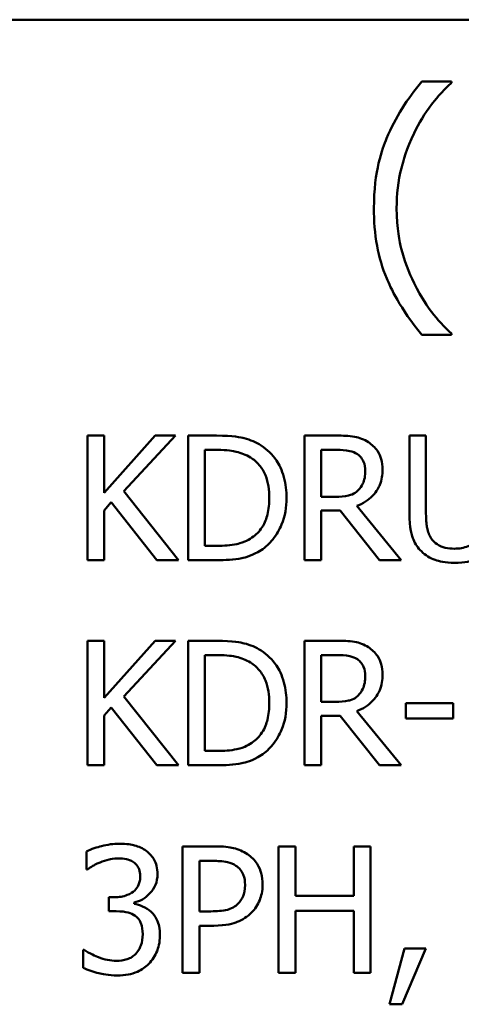
# Model space of a CAD drawing. Units: inches. Extents: x 0.05 to 2.15, y 0.01 to 1.67.
# Drawn here: x 1.63 to 1.66, y 0.53 to 0.6 of the extents above; entities that cross this region are included whole.
import ezdxf

# ---------------------------------------------------------------- set-up
doc = ezdxf.new("R2010")
doc.units = ezdxf.units.IN
doc.header["$LTSCALE"] = 0.1
doc.header["$MEASUREMENT"] = 0
doc.layers.add('Visible (ANSI)', color=7, linetype='Continuous', lineweight=50)

msp = doc.modelspace()

# ---------------------------------------------------------------- linework, layer by layer
at = {"layer": 'Visible (ANSI)'}
for p, q in [((1.458916, 0.598578), (2.101583, 0.598578)), ((1.657289, 0.594273), (1.655236, 0.594273)), ((1.657289, 0.594186), (1.657289, 0.594273)), ((1.655236, 0.576661), (1.657289, 0.576661)), ((1.657289, 0.576661), (1.657289, 0.576747)), ((1.633134, 0.569643), (1.631982, 0.569643)), ((1.631982, 0.569643), (1.631982, 0.560977)), ((1.633134, 0.565661), (1.633134, 0.569643)), ((1.636688, 0.569643), (1.633134, 0.565661)), ((1.634504, 0.565773), (1.638093, 0.569643)), ((1.638093, 0.569643), (1.636688, 0.569643)), ((1.640965, 0.569643), (1.638991, 0.569643)), ((1.638991, 0.569643), (1.638991, 0.560977)), ((1.649309, 0.569643), (1.647075, 0.569643)), ((1.647075, 0.569643), (1.647075, 0.560977)), ((1.655517, 0.569643), (1.654365, 0.569643)), ((1.654365, 0.569643), (1.654365, 0.564235)), ((1.655517, 0.564235), (1.655517, 0.569643)), ((1.640143, 0.568646), (1.641021, 0.568646)), ((1.640143, 0.561974), (1.640143, 0.568646)), ((1.648227, 0.565387), (1.648227, 0.568646)), ((1.648227, 0.568646), (1.649372, 0.568646)), ((1.638303, 0.560977), (1.634504, 0.565773)), ((1.649238, 0.565387), (1.648227, 0.565387)), ((1.633134, 0.564439), (1.63364, 0.565008)), ((1.633134, 0.560977), (1.633134, 0.564439)), ((1.63364, 0.565008), (1.636807, 0.560977)), ((1.648227, 0.560977), (1.648227, 0.564425)), ((1.648227, 0.564425), (1.649547, 0.564425)), ((1.649547, 0.564425), (1.652286, 0.560977)), ((1.653782, 0.560977), (1.650699, 0.564748)), ((1.641021, 0.561974), (1.640143, 0.561974)), ((1.631982, 0.560977), (1.633134, 0.560977)), ((1.636807, 0.560977), (1.638303, 0.560977)), ((1.638991, 0.560977), (1.640986, 0.560977)), ((1.647075, 0.560977), (1.648227, 0.560977)), ((1.652286, 0.560977), (1.653782, 0.560977)), ((1.633134, 0.555374), (1.631982, 0.555374)), ((1.631982, 0.555374), (1.631982, 0.546707)), ((1.633134, 0.551392), (1.633134, 0.555374)), ((1.636688, 0.555374), (1.633134, 0.551392)), ((1.634504, 0.551504), (1.638093, 0.555374)), ((1.638093, 0.555374), (1.636688, 0.555374)), ((1.640965, 0.555374), (1.638991, 0.555374)), ((1.638991, 0.555374), (1.638991, 0.546707)), ((1.649309, 0.555374), (1.647075, 0.555374)), ((1.647075, 0.555374), (1.647075, 0.546707)), ((1.640143, 0.547704), (1.640143, 0.554377)), ((1.640143, 0.554377), (1.641021, 0.554377)), ((1.648227, 0.551118), (1.648227, 0.554377)), ((1.648227, 0.554377), (1.649372, 0.554377)), ((1.638303, 0.546707), (1.634504, 0.551504)), ((1.633134, 0.55017), (1.63364, 0.550739)), ((1.63364, 0.550739), (1.636807, 0.546707)), ((1.649238, 0.551118), (1.648227, 0.551118)), ((1.65412, 0.551026), (1.65412, 0.549973)), ((1.657399, 0.551026), (1.65412, 0.551026)), ((1.657399, 0.549973), (1.657399, 0.551026)), ((1.633134, 0.546707), (1.633134, 0.55017)), ((1.648227, 0.546707), (1.648227, 0.550156)), ((1.648227, 0.550156), (1.649547, 0.550156)), ((1.649547, 0.550156), (1.652286, 0.546707)), ((1.653782, 0.546707), (1.650699, 0.550479)), ((1.65412, 0.549973), (1.657399, 0.549973)), ((1.641021, 0.547704), (1.640143, 0.547704)), ((1.631982, 0.546707), (1.633134, 0.546707)), ((1.636807, 0.546707), (1.638303, 0.546707)), ((1.638991, 0.546707), (1.640986, 0.546707)), ((1.647075, 0.546707), (1.648227, 0.546707)), ((1.652286, 0.546707), (1.653782, 0.546707)), ((1.631917, 0.540713), (1.631917, 0.539465)), ((1.638599, 0.54107), (1.638599, 0.53227)), ((1.64081, 0.54107), (1.638599, 0.54107)), ((1.646444, 0.54107), (1.645274, 0.54107)), ((1.645274, 0.54107), (1.645274, 0.53227)), ((1.646444, 0.537618), (1.646444, 0.54107)), ((1.651664, 0.54107), (1.650494, 0.54107)), ((1.650494, 0.54107), (1.650494, 0.537618)), ((1.651664, 0.53227), (1.651664, 0.54107)), ((1.639769, 0.540057), (1.640739, 0.540057)), ((1.639769, 0.536548), (1.639769, 0.540057)), ((1.631917, 0.539465), (1.631989, 0.539465)), ((1.633864, 0.537533), (1.633472, 0.537533)), ((1.633472, 0.537533), (1.633472, 0.536556)), ((1.635226, 0.537076), (1.635226, 0.537162)), ((1.650494, 0.537618), (1.646444, 0.537618)), ((1.633472, 0.536556), (1.633971, 0.536556)), ((1.640568, 0.536548), (1.639769, 0.536548)), ((1.646444, 0.53227), (1.646444, 0.536577)), ((1.646444, 0.536577), (1.650494, 0.536577)), ((1.650494, 0.536577), (1.650494, 0.53227)), ((1.639769, 0.53227), (1.639769, 0.53555)), ((1.639769, 0.53555), (1.64076, 0.53555)), ((1.63176, 0.533874), (1.631675, 0.533874)), ((1.631675, 0.533874), (1.631675, 0.532626)), ((1.654031, 0.533953), (1.65299, 0.53008)), ((1.653853, 0.53008), (1.655508, 0.533953)), ((1.655508, 0.533953), (1.654031, 0.533953)), ((1.638599, 0.53227), (1.639769, 0.53227)), ((1.645274, 0.53227), (1.646444, 0.53227)), ((1.650494, 0.53227), (1.651664, 0.53227)), ((1.65299, 0.53008), (1.653853, 0.53008))]:
    msp.add_line(p, q, dxfattribs=at)
for points, knots in [([(1.655236, 0.594273), (1.654218, 0.593081), (1.653384, 0.591769), (1.652484, 0.589621), (1.651897, 0.588063), (1.651897, 0.585467)], [-0.4536959, -0.4536959, -0.4536959, -0.4536959, -0.148379, -0.148379, 0, 0, 0, 0]), ([(1.654685, 0.590685), (1.655029, 0.59138), (1.655432, 0.59206), (1.656115, 0.592944), (1.656593, 0.593553), (1.657289, 0.594186)], [-0.175987, -0.175987, -0.175987, -0.175987, -0.0537827, -0.0537827, 0, 0, 0, 0]), ([(1.653475, 0.585467), (1.653475, 0.58641), (1.653578, 0.587345), (1.65392, 0.588694), (1.65417, 0.589635), (1.654685, 0.590685)], [-0.2077364, -0.2077364, -0.2077364, -0.2077364, -0.0668439, -0.0668439, 0, 0, 0, 0]), ([(1.651897, 0.585467), (1.651897, 0.584587), (1.651962, 0.5837), (1.652261, 0.58206), (1.652477, 0.5813), (1.65304, 0.579994), (1.653702, 0.578483), (1.655236, 0.576661)], [-0.4934469, -0.4934469, -0.4934469, -0.4934469, -0.3048669, -0.3048669, -0.1361274, -0.1361274, 0, 0, 0, 0]), ([(1.654685, 0.580248), (1.654305, 0.581022), (1.654012, 0.581828), (1.653691, 0.583086), (1.653475, 0.58402), (1.653475, 0.585467)], [-0.2458486, -0.2458486, -0.2458486, -0.2458486, -0.0826779, -0.0826779, 0, 0, 0, 0]), ([(1.657289, 0.576747), (1.656784, 0.577196), (1.656323, 0.577719), (1.65569, 0.578542), (1.655199, 0.5792), (1.654685, 0.580248)], [-0.1909994, -0.1909994, -0.1909994, -0.1909994, -0.066719, -0.066719, 0, 0, 0, 0]), ([(1.644069, 0.568955), (1.64371, 0.569191), (1.643298, 0.569351), (1.642662, 0.569519), (1.642132, 0.569643), (1.640965, 0.569643)], [-0.1926352, -0.1926352, -0.1926352, -0.1926352, -0.0666687, -0.0666687, 0, 0, 0, 0]), ([(1.651514, 0.569187), (1.651366, 0.569282), (1.65121, 0.569364), (1.650887, 0.56949), (1.650724, 0.569535), (1.650144, 0.569629), (1.649725, 0.569643), (1.649309, 0.569643)], [-0.04361754, -0.04361754, -0.04361754, -0.04361754, -0.0335459, -0.0335459, -0.02379797, -0.02379797, 0, 0, 0, 0]), ([(1.641021, 0.568646), (1.641713, 0.568646), (1.64211, 0.568573), (1.642673, 0.568441), (1.643002, 0.568309), (1.643311, 0.568126)], [-0.03305689, -0.03305689, -0.03305689, -0.03305689, -0.02049557, -0.02049557, 0, 0, 0, 0]), ([(1.645825, 0.565303), (1.645825, 0.565787), (1.645774, 0.566276), (1.645503, 0.567268), (1.645298, 0.567641), (1.644837, 0.56833), (1.644488, 0.568677), (1.644069, 0.568955)], [-0.06402962, -0.06402962, -0.06402962, -0.06402962, -0.04739645, -0.04739645, -0.02870268, -0.02870268, 0, 0, 0, 0]), ([(1.649372, 0.568646), (1.649566, 0.568646), (1.649924, 0.568638), (1.65041, 0.568526), (1.650588, 0.568456), (1.650748, 0.568351)], [-0.02851374, -0.02851374, -0.02851374, -0.02851374, -0.01095932, -0.01095932, 0, 0, 0, 0]), ([(1.652497, 0.567291), (1.652497, 0.567533), (1.652472, 0.567779), (1.65236, 0.568178), (1.652285, 0.568371), (1.651972, 0.568827), (1.651762, 0.569027), (1.651514, 0.569187)], [-0.05236911, -0.05236911, -0.05236911, -0.05236911, -0.03163418, -0.03163418, -0.01685896, -0.01685896, 0, 0, 0, 0]), ([(1.643311, 0.568126), (1.643545, 0.567983), (1.643752, 0.567807), (1.644109, 0.567382), (1.644248, 0.567142), (1.644554, 0.566392), (1.644624, 0.565848), (1.644624, 0.565317)], [-0.0619051, -0.0619051, -0.0619051, -0.0619051, -0.04624777, -0.04624777, -0.03032526, -0.03032526, 0, 0, 0, 0]), ([(1.650748, 0.568351), (1.650846, 0.568285), (1.650934, 0.568208), (1.651095, 0.568012), (1.651147, 0.56791), (1.651264, 0.567626), (1.651296, 0.567413), (1.651296, 0.567199)], [-0.02210862, -0.02210862, -0.02210862, -0.02210862, -0.01752427, -0.01752427, -0.01222984, -0.01222984, 0, 0, 0, 0]), ([(1.650699, 0.564748), (1.650913, 0.564828), (1.651118, 0.564927), (1.651493, 0.565168), (1.65166, 0.565304), (1.652105, 0.56577), (1.652242, 0.566062), (1.652442, 0.566554), (1.652497, 0.566921), (1.652497, 0.567291)], [-0.04008687, -0.04008687, -0.04008687, -0.04008687, -0.03512441, -0.03512441, -0.03040432, -0.03040432, -0.02110803, -0.02110803, 0, 0, 0, 0]), ([(1.651296, 0.567199), (1.651296, 0.567037), (1.651284, 0.566872), (1.651226, 0.566551), (1.651183, 0.566416), (1.651054, 0.566124), (1.650945, 0.565969), (1.650805, 0.565837)], [-0.02537604, -0.02537604, -0.02537604, -0.02537604, -0.01823176, -0.01823176, -0.01104465, -0.01104465, 0, 0, 0, 0]), ([(1.650805, 0.565837), (1.650714, 0.565746), (1.650613, 0.56567), (1.650338, 0.565522), (1.650193, 0.565488), (1.649843, 0.565411), (1.649536, 0.565387), (1.649238, 0.565387)], [-0.02290248, -0.02290248, -0.02290248, -0.02290248, -0.02048462, -0.02048462, -0.01700836, -0.01700836, 0, 0, 0, 0]), ([(1.644624, 0.565317), (1.644624, 0.564928), (1.644591, 0.564526), (1.644436, 0.5639), (1.644328, 0.563577), (1.643931, 0.562974), (1.643697, 0.562739), (1.643416, 0.56255)], [-0.07470692, -0.07470692, -0.07470692, -0.07470692, -0.04129492, -0.04129492, -0.01933555, -0.01933555, 0, 0, 0, 0]), ([(1.644055, 0.561672), (1.644368, 0.561879), (1.644641, 0.562131), (1.64514, 0.562755), (1.645338, 0.563116), (1.645721, 0.56404), (1.645825, 0.564664), (1.645825, 0.565303)], [-0.07550282, -0.07550282, -0.07550282, -0.07550282, -0.05716857, -0.05716857, -0.03648885, -0.03648885, 0, 0, 0, 0]), ([(1.654365, 0.564235), (1.654365, 0.563197), (1.65454, 0.562664), (1.654774, 0.562099), (1.654957, 0.561828), (1.655194, 0.561595)], [-0.03494003, -0.03494003, -0.03494003, -0.03494003, -0.01904328, -0.01904328, 0, 0, 0, 0]), ([(1.655889, 0.562487), (1.655741, 0.562712), (1.655645, 0.562959), (1.655567, 0.563366), (1.655517, 0.563667), (1.655517, 0.564235)], [-0.09303678, -0.09303678, -0.09303678, -0.09303678, -0.03247087, -0.03247087, 0, 0, 0, 0]), ([(1.643416, 0.56255), (1.64326, 0.56244), (1.643094, 0.562347), (1.642672, 0.562165), (1.642464, 0.562118), (1.641932, 0.562005), (1.641464, 0.561974), (1.641021, 0.561974)], [-0.03505414, -0.03505414, -0.03505414, -0.03505414, -0.03100692, -0.03100692, -0.02531355, -0.02531355, 0, 0, 0, 0]), ([(1.657498, 0.561777), (1.65728, 0.561777), (1.657057, 0.561797), (1.656693, 0.561884), (1.656487, 0.561951), (1.656127, 0.562193), (1.655995, 0.562327), (1.655889, 0.562487)], [-0.04397232, -0.04397232, -0.04397232, -0.04397232, -0.02475041, -0.02475041, -0.01095799, -0.01095799, 0, 0, 0, 0]), ([(1.659113, 0.562487), (1.659035, 0.562368), (1.65894, 0.562264), (1.658685, 0.562059), (1.658543, 0.561991), (1.658147, 0.561826), (1.657823, 0.561777), (1.657498, 0.561777)], [-0.02900497, -0.02900497, -0.02900497, -0.02900497, -0.02447099, -0.02447099, -0.01859333, -0.01859333, 0, 0, 0, 0]), ([(1.640986, 0.560977), (1.641534, 0.560977), (1.642177, 0.561005), (1.642961, 0.561168), (1.643445, 0.561289), (1.644055, 0.561672)], [-0.1324767, -0.1324767, -0.1324767, -0.1324767, -0.0411726, -0.0411726, 0, 0, 0, 0]), ([(1.655194, 0.561595), (1.655328, 0.561461), (1.655476, 0.561344), (1.655803, 0.561142), (1.655979, 0.561059), (1.656429, 0.560901), (1.656852, 0.560794), (1.657498, 0.560794)], [-0.08741053, -0.08741053, -0.08741053, -0.08741053, -0.06255602, -0.06255602, -0.03691865, -0.03691865, 0, 0, 0, 0]), ([(1.657498, 0.560794), (1.658246, 0.560794), (1.658682, 0.560923), (1.659267, 0.561157), (1.659556, 0.561347), (1.659808, 0.561595)], [-0.03602802, -0.03602802, -0.03602802, -0.03602802, -0.02018515, -0.02018515, 0, 0, 0, 0]), ([(1.644069, 0.554686), (1.64371, 0.554922), (1.643298, 0.555082), (1.642662, 0.555249), (1.642132, 0.555374), (1.640965, 0.555374)], [-0.1926352, -0.1926352, -0.1926352, -0.1926352, -0.0666687, -0.0666687, 0, 0, 0, 0]), ([(1.651514, 0.554917), (1.651366, 0.555013), (1.65121, 0.555094), (1.650887, 0.555221), (1.650724, 0.555266), (1.650144, 0.555359), (1.649725, 0.555374), (1.649309, 0.555374)], [-0.04361754, -0.04361754, -0.04361754, -0.04361754, -0.0335459, -0.0335459, -0.02379797, -0.02379797, 0, 0, 0, 0]), ([(1.652497, 0.553021), (1.652497, 0.553263), (1.652472, 0.553509), (1.65236, 0.553909), (1.652285, 0.554101), (1.651972, 0.554558), (1.651762, 0.554757), (1.651514, 0.554917)], [-0.05236911, -0.05236911, -0.05236911, -0.05236911, -0.03163418, -0.03163418, -0.01685896, -0.01685896, 0, 0, 0, 0]), ([(1.641021, 0.554377), (1.641713, 0.554377), (1.64211, 0.554304), (1.642673, 0.554172), (1.643002, 0.554039), (1.643311, 0.553857)], [-0.03305689, -0.03305689, -0.03305689, -0.03305689, -0.02049557, -0.02049557, 0, 0, 0, 0]), ([(1.645825, 0.551033), (1.645825, 0.551518), (1.645774, 0.552006), (1.645503, 0.552999), (1.645298, 0.553371), (1.644837, 0.554061), (1.644488, 0.554408), (1.644069, 0.554686)], [-0.06402962, -0.06402962, -0.06402962, -0.06402962, -0.04739645, -0.04739645, -0.02870268, -0.02870268, 0, 0, 0, 0]), ([(1.649372, 0.554377), (1.649566, 0.554377), (1.649924, 0.554368), (1.65041, 0.554257), (1.650588, 0.554187), (1.650748, 0.554082)], [-0.02851374, -0.02851374, -0.02851374, -0.02851374, -0.01095932, -0.01095932, 0, 0, 0, 0]), ([(1.643311, 0.553857), (1.643545, 0.553713), (1.643752, 0.553538), (1.644109, 0.553113), (1.644248, 0.552873), (1.644554, 0.552122), (1.644624, 0.551578), (1.644624, 0.551048)], [-0.0619051, -0.0619051, -0.0619051, -0.0619051, -0.04624777, -0.04624777, -0.03032526, -0.03032526, 0, 0, 0, 0]), ([(1.650748, 0.554082), (1.650846, 0.554016), (1.650934, 0.553938), (1.651095, 0.553743), (1.651147, 0.55364), (1.651264, 0.553357), (1.651296, 0.553144), (1.651296, 0.55293)], [-0.02210862, -0.02210862, -0.02210862, -0.02210862, -0.01752427, -0.01752427, -0.01222984, -0.01222984, 0, 0, 0, 0]), ([(1.650699, 0.550479), (1.650913, 0.550558), (1.651118, 0.550658), (1.651493, 0.550898), (1.65166, 0.551035), (1.652105, 0.5515), (1.652242, 0.551792), (1.652442, 0.552285), (1.652497, 0.552652), (1.652497, 0.553021)], [-0.04008687, -0.04008687, -0.04008687, -0.04008687, -0.03512441, -0.03512441, -0.03040432, -0.03040432, -0.02110803, -0.02110803, 0, 0, 0, 0]), ([(1.651296, 0.55293), (1.651296, 0.552767), (1.651284, 0.552602), (1.651226, 0.552281), (1.651183, 0.552147), (1.651054, 0.551855), (1.650945, 0.5517), (1.650805, 0.551567)], [-0.02537604, -0.02537604, -0.02537604, -0.02537604, -0.01823176, -0.01823176, -0.01104465, -0.01104465, 0, 0, 0, 0]), ([(1.650805, 0.551567), (1.650714, 0.551477), (1.650613, 0.551401), (1.650338, 0.551252), (1.650193, 0.551219), (1.649843, 0.551141), (1.649536, 0.551118), (1.649238, 0.551118)], [-0.02290248, -0.02290248, -0.02290248, -0.02290248, -0.02048462, -0.02048462, -0.01700836, -0.01700836, 0, 0, 0, 0]), ([(1.644624, 0.551048), (1.644624, 0.550659), (1.644591, 0.550257), (1.644436, 0.54963), (1.644328, 0.549308), (1.643931, 0.548704), (1.643697, 0.54847), (1.643416, 0.54828)], [-0.07470692, -0.07470692, -0.07470692, -0.07470692, -0.04129492, -0.04129492, -0.01933555, -0.01933555, 0, 0, 0, 0]), ([(1.644055, 0.547402), (1.644368, 0.547609), (1.644641, 0.547861), (1.64514, 0.548486), (1.645338, 0.548846), (1.645721, 0.549771), (1.645825, 0.550395), (1.645825, 0.551033)], [-0.07550282, -0.07550282, -0.07550282, -0.07550282, -0.05716857, -0.05716857, -0.03648885, -0.03648885, 0, 0, 0, 0]), ([(1.643416, 0.54828), (1.64326, 0.548171), (1.643094, 0.548078), (1.642672, 0.547896), (1.642464, 0.547848), (1.641932, 0.547735), (1.641464, 0.547704), (1.641021, 0.547704)], [-0.03505414, -0.03505414, -0.03505414, -0.03505414, -0.03100692, -0.03100692, -0.02531355, -0.02531355, 0, 0, 0, 0]), ([(1.640986, 0.546707), (1.641534, 0.546707), (1.642177, 0.546736), (1.642961, 0.546898), (1.643445, 0.547019), (1.644055, 0.547402)], [-0.1324767, -0.1324767, -0.1324767, -0.1324767, -0.0411726, -0.0411726, 0, 0, 0, 0]), ([(1.634214, 0.541255), (1.633792, 0.541255), (1.633371, 0.541191), (1.63267, 0.541013), (1.63225, 0.540892), (1.631917, 0.540713)], [-0.05172735, -0.05172735, -0.05172735, -0.05172735, -0.02154967, -0.02154967, 0, 0, 0, 0]), ([(1.636068, 0.540756), (1.635821, 0.54093), (1.63555, 0.541055), (1.635054, 0.541189), (1.634725, 0.541255), (1.634214, 0.541255)], [-0.07093207, -0.07093207, -0.07093207, -0.07093207, -0.02919779, -0.02919779, 0, 0, 0, 0]), ([(1.636852, 0.53913), (1.636852, 0.539329), (1.636832, 0.539529), (1.636748, 0.539858), (1.636688, 0.540031), (1.636443, 0.540431), (1.636271, 0.540609), (1.636068, 0.540756)], [-0.04451252, -0.04451252, -0.04451252, -0.04451252, -0.02681359, -0.02681359, -0.0143465, -0.0143465, 0, 0, 0, 0]), ([(1.643113, 0.540521), (1.64282, 0.540725), (1.642492, 0.54086), (1.641856, 0.541009), (1.641438, 0.54107), (1.64081, 0.54107)], [-0.07929551, -0.07929551, -0.07929551, -0.07929551, -0.03589443, -0.03589443, 0, 0, 0, 0]), ([(1.644162, 0.538417), (1.644162, 0.538682), (1.644135, 0.538949), (1.644019, 0.539378), (1.643939, 0.539599), (1.643604, 0.540115), (1.64338, 0.540339), (1.643113, 0.540521)], [-0.05995055, -0.05995055, -0.05995055, -0.05995055, -0.03517103, -0.03517103, -0.01843971, -0.01843971, 0, 0, 0, 0]), ([(1.631989, 0.539465), (1.632109, 0.539549), (1.632238, 0.539631), (1.632419, 0.539742), (1.632576, 0.539837), (1.632859, 0.539957)], [-0.05648561, -0.05648561, -0.05648561, -0.05648561, -0.01754472, -0.01754472, 0, 0, 0, 0]), ([(1.632859, 0.539957), (1.633062, 0.540038), (1.63327, 0.540104), (1.633581, 0.540181), (1.633813, 0.540235), (1.634121, 0.540235)], [-0.05550984, -0.05550984, -0.05550984, -0.05550984, -0.01758522, -0.01758522, 0, 0, 0, 0]), ([(1.634121, 0.540235), (1.634315, 0.540235), (1.634509, 0.540217), (1.634788, 0.540155), (1.634982, 0.540106), (1.635191, 0.539964)], [-0.04505866, -0.04505866, -0.04505866, -0.04505866, -0.01442956, -0.01442956, 0, 0, 0, 0]), ([(1.635191, 0.539964), (1.635274, 0.539907), (1.635347, 0.539838), (1.635458, 0.539699), (1.635523, 0.539605), (1.635632, 0.539334), (1.635654, 0.539171), (1.635654, 0.539009)], [-0.02626739, -0.02626739, -0.02626739, -0.02626739, -0.01664273, -0.01664273, -0.00927004, -0.00927004, 0, 0, 0, 0]), ([(1.640739, 0.540057), (1.640991, 0.540057), (1.641395, 0.540045), (1.641934, 0.539919), (1.64213, 0.53984), (1.642308, 0.539722)], [-0.03165022, -0.03165022, -0.03165022, -0.03165022, -0.01217181, -0.01217181, 0, 0, 0, 0]), ([(1.635226, 0.537162), (1.635431, 0.537205), (1.635626, 0.537278), (1.635994, 0.537488), (1.636159, 0.537622), (1.636519, 0.538003), (1.636637, 0.538214), (1.636807, 0.538623), (1.636852, 0.538872), (1.636852, 0.53913)], [-0.0398048, -0.0398048, -0.0398048, -0.0398048, -0.03262979, -0.03262979, -0.02530256, -0.02530256, -0.01472413, -0.01472413, 0, 0, 0, 0]), ([(1.642308, 0.539722), (1.642421, 0.539646), (1.642523, 0.539557), (1.642696, 0.539347), (1.642763, 0.539233), (1.642908, 0.538879), (1.642942, 0.538629), (1.642942, 0.538381)], [-0.02970945, -0.02970945, -0.02970945, -0.02970945, -0.02187454, -0.02187454, -0.01414045, -0.01414045, 0, 0, 0, 0]), ([(1.635654, 0.539009), (1.635654, 0.538898), (1.635645, 0.538787), (1.635606, 0.538579), (1.635577, 0.538482), (1.635472, 0.538244), (1.635383, 0.538116), (1.635134, 0.537879), (1.634956, 0.537766), (1.634471, 0.537574), (1.634166, 0.537533), (1.633864, 0.537533)], [-0.05509626, -0.05509626, -0.05509626, -0.05509626, -0.04756643, -0.04756643, -0.0406596, -0.0406596, -0.02981981, -0.02981981, -0.01725167, -0.01725167, 0, 0, 0, 0]), ([(1.643392, 0.536463), (1.643514, 0.536583), (1.643622, 0.536715), (1.643813, 0.537008), (1.643893, 0.537167), (1.644062, 0.537594), (1.644162, 0.537954), (1.644162, 0.538417)], [-0.05932817, -0.05932817, -0.05932817, -0.05932817, -0.04320277, -0.04320277, -0.02642282, -0.02642282, 0, 0, 0, 0]), ([(1.642942, 0.538381), (1.642942, 0.538019), (1.642878, 0.537779), (1.642725, 0.537408), (1.642598, 0.537231), (1.642443, 0.537076)], [-0.02290114, -0.02290114, -0.02290114, -0.02290114, -0.0125347, -0.0125347, 0, 0, 0, 0]), ([(1.63641, 0.536506), (1.636237, 0.536669), (1.636042, 0.536801), (1.635629, 0.536969), (1.63543, 0.537034), (1.635226, 0.537076)], [-0.02548139, -0.02548139, -0.02548139, -0.02548139, -0.01188074, -0.01188074, 0, 0, 0, 0]), ([(1.642443, 0.537076), (1.642348, 0.536976), (1.64224, 0.536892), (1.641954, 0.536728), (1.641801, 0.536684), (1.641384, 0.536575), (1.640968, 0.536548), (1.640568, 0.536548)], [-0.03252153, -0.03252153, -0.03252153, -0.03252153, -0.02847724, -0.02847724, -0.02290575, -0.02290575, 0, 0, 0, 0]), ([(1.633971, 0.536556), (1.634342, 0.536556), (1.634631, 0.536512), (1.634988, 0.536418), (1.635151, 0.536346), (1.635298, 0.536242)], [-0.02108709, -0.02108709, -0.02108709, -0.02108709, -0.01028572, -0.01028572, 0, 0, 0, 0]), ([(1.637023, 0.53488), (1.637023, 0.535088), (1.637007, 0.535302), (1.636937, 0.535623), (1.63689, 0.535797), (1.636686, 0.536192), (1.636565, 0.536363), (1.63641, 0.536506)], [-0.04867928, -0.04867928, -0.04867928, -0.04867928, -0.02541015, -0.02541015, -0.01201042, -0.01201042, 0, 0, 0, 0]), ([(1.64076, 0.53555), (1.641651, 0.53555), (1.642134, 0.535706), (1.642774, 0.535966), (1.643105, 0.536181), (1.643392, 0.536463)], [-0.03947805, -0.03947805, -0.03947805, -0.03947805, -0.02298428, -0.02298428, 0, 0, 0, 0]), ([(1.635298, 0.536242), (1.635387, 0.536178), (1.635464, 0.536102), (1.635618, 0.535903), (1.635672, 0.535789), (1.635793, 0.535493), (1.635825, 0.535231), (1.635825, 0.534965)], [-0.02416797, -0.02416797, -0.02416797, -0.02416797, -0.02027549, -0.02027549, -0.01521107, -0.01521107, 0, 0, 0, 0]), ([(1.635825, 0.534965), (1.635825, 0.534685), (1.635793, 0.534407), (1.635661, 0.534074), (1.635567, 0.53385), (1.63534, 0.533596)], [-0.0650437, -0.0650437, -0.0650437, -0.0650437, -0.01944977, -0.01944977, 0, 0, 0, 0]), ([(1.636246, 0.532897), (1.636495, 0.533156), (1.636686, 0.533452), (1.636903, 0.533991), (1.637023, 0.534355), (1.637023, 0.53488)], [-0.07850218, -0.07850218, -0.07850218, -0.07850218, -0.03001311, -0.03001311, 0, 0, 0, 0]), ([(1.634007, 0.533104), (1.633576, 0.533104), (1.633159, 0.533194), (1.632577, 0.533426), (1.632119, 0.533612), (1.63176, 0.533874)], [-0.08123563, -0.08123563, -0.08123563, -0.08123563, -0.02536571, -0.02536571, 0, 0, 0, 0]), ([(1.63534, 0.533596), (1.63526, 0.533508), (1.635169, 0.533433), (1.634963, 0.533305), (1.634851, 0.533255), (1.6345, 0.533145), (1.634252, 0.533104), (1.634007, 0.533104)], [-0.0278646, -0.0278646, -0.0278646, -0.0278646, -0.02104954, -0.02104954, -0.01402623, -0.01402623, 0, 0, 0, 0]), ([(1.631675, 0.532626), (1.632012, 0.532458), (1.632401, 0.532335), (1.632978, 0.532192), (1.63345, 0.532084), (1.634078, 0.532084)], [-0.09780348, -0.09780348, -0.09780348, -0.09780348, -0.0359193, -0.0359193, 0, 0, 0, 0]), ([(1.634078, 0.532084), (1.634325, 0.532084), (1.634573, 0.532104), (1.635037, 0.532193), (1.635252, 0.532258), (1.635756, 0.532482), (1.63602, 0.532663), (1.636246, 0.532897)], [-0.04552553, -0.04552553, -0.04552553, -0.04552553, -0.03150129, -0.03150129, -0.01862936, -0.01862936, 0, 0, 0, 0])]:
    msp.add_open_spline(points, degree=3, knots=knots, dxfattribs=at)

doc.saveas('drawing.dxf')
